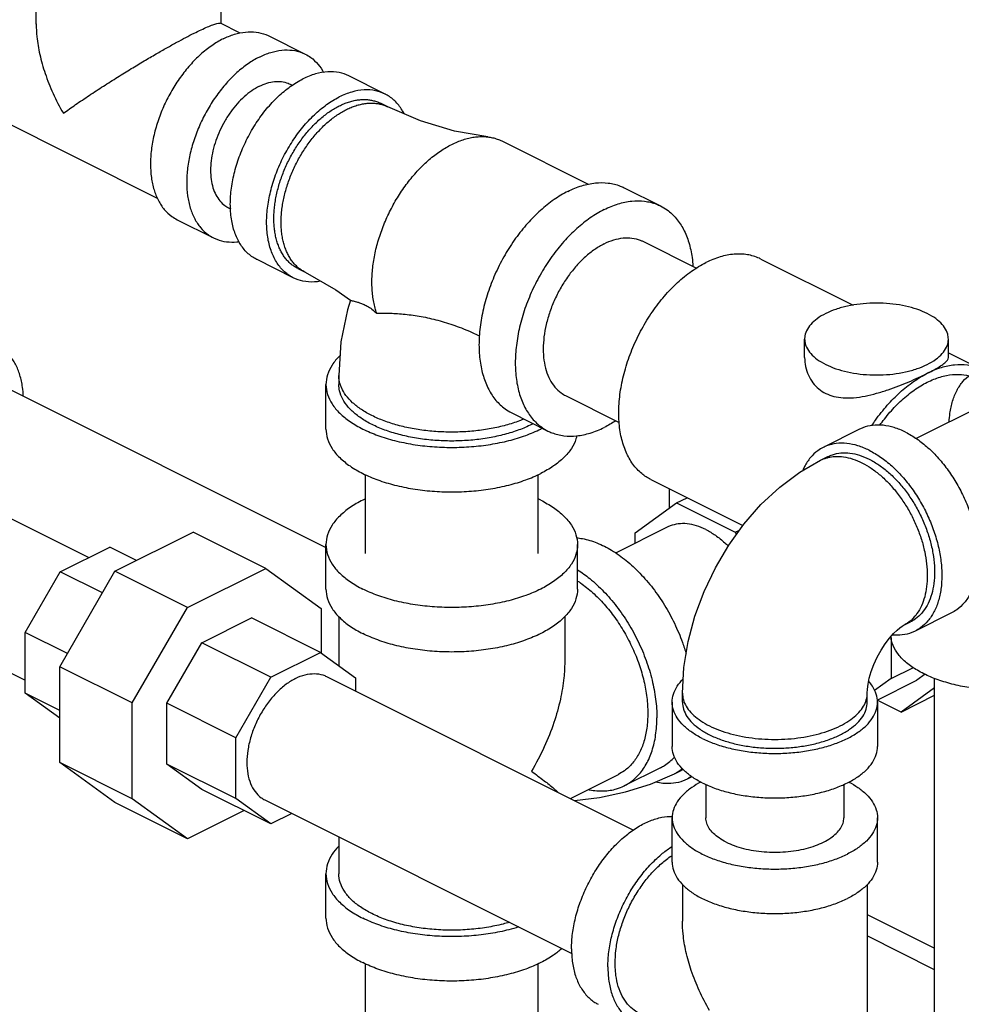
# Model space of a CAD drawing. Units: inches. Extents: x -54 to 65, y -35 to 60.
# Drawn here: x 49 to 55, y 38 to 44 of the extents above; entities that cross this region are included whole.
import ezdxf

# ---------------------------------------------------------------- set-up
doc = ezdxf.new("R2010")
doc.units = ezdxf.units.IN
doc.header["$LTSCALE"] = 1.21
doc.header["$MEASUREMENT"] = 0
doc.layers.get('0').update_dxf_attribs({"linetype": 'CONTINUOUS'})

msp = doc.modelspace()

# ---------------------------------------------------------------- linework, layer by layer
at = {"color": 7, "linetype": 'CONTINUOUS'}
for p, q in [((49.1997, 44.0185), (49.1997, 44.2423)), ((50.3247, 44.0222), (50.3247, 44.2445)), ((50.4415, 43.9638), (50.3211, 44.024)), ((50.6163, 43.9464), (50.8372, 43.8359)), ((51.3234, 43.5928), (51.1024, 43.7033)), ((50.7456, 43.6525), (50.7582, 43.6462)), ((51.3396, 43.5148), (51.2954, 43.5369)), ((49.9376, 42.958), (48.9362, 43.4587)), ((52.5619, 43.0434), (52.0363, 43.3062)), ((52.7784, 43.0225), (52.9994, 42.912)), ((50.3699, 42.9012), (50.3831, 42.8946)), ((50.0573, 42.8283), (50.2782, 42.7178)), ((52.8918, 42.6968), (53.2189, 42.5332)), ((50.7644, 42.4748), (50.5434, 42.5853)), ((53.6111, 42.5887), (54.1722, 42.3082)), ((50.7923, 42.5307), (50.8365, 42.5086)), ((50.8365, 42.5086), (51.0234, 42.4011)), ((51.0234, 42.4011), (51.1133, 42.3383)), ((53.8767, 41.9903), (53.8767, 42.1022)), ((54.7517, 41.9903), (54.7517, 42.1022)), ((54.7517, 42.0184), (54.9469, 41.9208)), ((48.8673, 41.8813), (50.9633, 40.8333)), ((50.9633, 41.5546), (50.9633, 41.8253)), ((51.0414, 41.8794), (51.0414, 41.8253)), ((52.4222, 41.7577), (52.7479, 41.5948)), ((55.0103, 41.7233), (54.5564, 41.4963)), ((52.0936, 41.6529), (52.3146, 41.5424)), ((47.9171, 41.5735), (49.5201, 40.772)), ((54.2115, 41.5531), (53.9905, 41.4426)), ((53.9743, 41.3646), (54.0185, 41.3867)), ((51.2039, 40.7968), (51.2039, 41.2769)), ((52.2539, 40.7968), (52.2539, 41.2769)), ((52.9403, 41.2471), (53.5008, 40.9668)), ((53.0547, 41.0739), (53.0547, 41.1898)), ((53.0972, 41.1047), (53.1611, 41.1366)), ((52.8448, 40.9218), (53.0972, 41.1047)), ((53.0972, 41.1047), (53.4542, 40.9262)), ((49.6789, 40.6887), (50.1549, 40.9267)), ((50.5968, 40.7057), (50.1549, 40.9267)), ((53.0409, 40.9573), (52.7258, 40.7998)), ((53.4542, 40.9262), (53.4812, 40.9397)), ((53.4542, 40.9262), (53.4619, 40.9129)), ((52.8448, 40.8592), (52.8448, 40.9218)), ((47.5415, 40.8222), (49.1325, 40.0267)), ((49.3461, 40.685), (49.6481, 40.836)), ((49.8108, 40.7547), (49.6481, 40.836)), ((50.9633, 40.5803), (50.9633, 40.851)), ((52.4945, 40.5803), (52.4945, 40.851)), ((49.3424, 40.1082), (49.6789, 40.6887)), ((50.1209, 40.4677), (49.6789, 40.6887)), ((50.1209, 40.4677), (50.5968, 40.7057)), ((50.5968, 40.7057), (50.9334, 40.4618)), ((49.1325, 40.3166), (49.3461, 40.685)), ((49.6025, 40.5568), (49.3461, 40.685)), ((49.7843, 39.8873), (50.1209, 40.4677)), ((50.9334, 40.4618), (50.9334, 40.1926)), ((50.2078, 40.2541), (50.5099, 40.4051)), ((50.9297, 40.1952), (50.5099, 40.4051)), ((51.0414, 40.413), (51.0414, 40.1143)), ((52.4164, 40.413), (52.4164, 40.1346)), ((54.7705, 40.435), (54.5496, 40.3246)), ((54.4774, 40.3584), (54.5216, 40.3805)), ((49.3889, 40.1884), (49.1325, 40.3166)), ((49.1325, 39.9467), (49.1325, 40.3166)), ((54.4026, 40.2864), (54.4026, 40.0353)), ((49.9943, 39.8857), (50.2078, 40.2541)), ((50.6277, 40.0442), (50.2078, 40.2541)), ((50.6277, 40.0442), (50.9297, 40.1952)), ((50.9297, 40.1952), (51.1433, 40.0404)), ((49.7843, 39.8873), (49.3424, 40.1082)), ((49.3424, 39.5253), (49.3424, 40.1082)), ((54.4026, 40.0353), (54.5385, 40.1033)), ((50.4141, 39.6758), (50.6277, 40.0442)), ((50.9665, 40.0488), (52.8358, 39.1142)), ((51.1433, 40.0404), (51.1433, 39.9604)), ((54.4026, 40.0353), (54.3026, 39.9628)), ((54.6109, 40.0621), (54.5603, 40.0254)), ((54.6676, 37.7102), (54.6676, 40.0373)), ((54.3186, 39.9046), (54.5603, 40.0254)), ((54.6676, 39.98), (54.4638, 39.8323)), ((49.3424, 39.8417), (49.1325, 39.9467)), ((49.3424, 39.7946), (49.1325, 39.9467)), ((53.133, 39.8927), (53.133, 39.9468)), ((54.258, 39.8927), (54.258, 39.9468)), ((54.4638, 39.8323), (54.6676, 39.9342)), ((49.7843, 39.3044), (49.7843, 39.8873)), ((50.4141, 39.6758), (49.9943, 39.8857)), ((49.9943, 39.5158), (49.9943, 39.8857)), ((53.0705, 39.8927), (53.0705, 39.622)), ((54.4638, 39.8323), (54.3189, 39.9047)), ((54.3205, 39.8927), (54.3205, 39.622)), ((50.4141, 39.3059), (50.4141, 39.6758)), ((49.7843, 39.3044), (49.3424, 39.5253)), ((49.6789, 39.2814), (49.3424, 39.5253)), ((50.4141, 39.3059), (49.9943, 39.5158)), ((50.2078, 39.361), (49.9943, 39.5158)), ((52.9994, 39.4936), (52.7784, 39.3831)), ((52.4509, 39.3067), (52.7435, 39.453)), ((53.0853, 39.4557), (53.1295, 39.4778)), ((53.1901, 39.4382), (53.1574, 39.4219)), ((53.2755, 39.3917), (53.2755, 39.189)), ((54.1155, 39.3917), (54.1155, 39.189)), ((50.6277, 39.1511), (50.2078, 39.361)), ((50.1209, 39.0604), (49.6789, 39.2814)), ((50.1209, 39.0604), (49.7843, 39.3044)), ((50.6277, 39.1511), (50.4141, 39.3059)), ((50.5909, 39.2975), (52.4601, 38.3629)), ((50.4649, 39.2325), (50.1209, 39.0604)), ((50.7557, 39.2151), (50.6277, 39.1511)), ((53.0705, 38.9184), (53.0705, 39.189)), ((54.3205, 38.9184), (54.3205, 39.189)), ((51.0414, 39.0722), (51.0414, 38.8483)), ((50.9633, 38.5777), (50.9633, 38.8483)), ((53.133, 38.7833), (53.133, 38.5586)), ((54.258, 38.7833), (54.258, 37.5111)), ((54.258, 38.6), (54.6676, 38.3952)), ((54.6676, 38.2643), (54.258, 38.4692)), ((51.2039, 37.8199), (51.2039, 38.3)), ((52.2539, 37.8199), (52.2539, 38.3))]:
    msp.add_line(p, q, dxfattribs=at)
for points in [[(51.9483, 43.3323), (51.745, 43.3681), (51.538, 43.4297), (51.3396, 43.5148)], [(51.1117, 42.3395), (51.0935, 42.2795), (51.0546, 42.0856), (51.0414, 41.8794)], [(53.133, 39.9468), (53.1417, 40.1028), (53.1675, 40.2608), (53.2089, 40.4159), (53.2646, 40.5661), (53.3333, 40.7103), (53.4144, 40.8473), (53.5073, 40.9758), (53.6112, 41.0942), (53.7251, 41.2001), (53.8471, 41.291), (53.9743, 41.3646)], [(54.258, 39.9468), (54.2591, 39.9704), (54.2629, 40.0011), (54.2705, 40.0377), (54.2822, 40.0787), (54.2983, 40.1222), (54.3184, 40.1663), (54.3417, 40.2087), (54.3669, 40.2476), (54.3926, 40.2815), (54.4171, 40.3091), (54.4391, 40.3304), (54.4571, 40.3452), (54.4702, 40.3542), (54.4774, 40.3584)], [(52.4761, 39.2941), (52.6283, 39.3126), (52.786, 39.3456), (52.9396, 39.3931), (53.0853, 39.4557)]]:
    msp.add_lwpolyline(points, dxfattribs=at)
for points, start_tangent, end_tangent in [([(49.1366, 44.474), (49.1186, 44.4619), (49.0512, 44.4084), (48.9871, 44.3438), (48.928, 44.2699), (48.8752, 44.1883), (48.8302, 44.1012), (48.7939, 44.0107), (48.7674, 43.919), (48.7512, 43.8283), (48.7458, 43.7409), (48.7512, 43.6589), (48.7674, 43.5844), (48.7939, 43.5192), (48.8302, 43.4649), (48.8752, 43.4229), (48.9082, 43.4028)], (-1.057542, -0.679557), (1.125927, -0.563318)), ([(48.79, 43.763), (48.7949, 43.8416), (48.8094, 43.9233), (48.8333, 44.0058), (48.8659, 44.0873), (48.9065, 44.1657), (48.9539, 44.2391), (49.0071, 44.3056), (49.0648, 44.3637), (49.1255, 44.4119), (49.1368, 44.4195)], (0, 0.769268), (0.643148, 0.423293)), ([(49.1997, 44.0195), (49.2038, 43.9416), (49.2212, 43.8347), (49.2538, 43.7183), (49.3017, 43.5973), (49.3645, 43.4757)], (-0.000405, -0.574479), (0.289364, -0.49586)), ([(50.16, 43.9629), (50.2039, 43.9842), (50.2422, 44.0015), (50.2742, 44.0143), (50.2995, 44.0223), (50.3168, 44.0248), (50.3216, 44.0232)], (0.155628, 0.077584), (0.163077, -0.08309)), ([(49.3645, 43.4757), (49.4392, 43.5285), (49.5216, 43.5844), (49.6083, 43.6411), (49.6948, 43.696), (49.7781, 43.7475), (49.8562, 43.7945), (49.9287, 43.8369), (49.9951, 43.8748), (50.0555, 43.9081), (50.1106, 43.9376), (50.16, 43.9629)], (0.759909, 0.542284), (0.834514, 0.418474)), ([(50.3368, 43.9286), (50.2676, 43.8874), (50.2002, 43.8338), (50.1361, 43.7693), (50.077, 43.6953), (50.0243, 43.6138), (49.9792, 43.5267), (49.943, 43.4362), (49.9165, 43.3444), (49.9003, 43.2538), (49.8948, 43.1664), (49.9003, 43.0844), (49.9165, 43.0099), (49.943, 42.9447), (49.9792, 42.8904), (50.0243, 42.8484), (50.0573, 42.8283)], (-1.175533, -0.587767), (1.178663, -0.589703)), ([(50.3368, 43.9286), (50.4059, 43.9565), (50.4733, 43.9704), (50.5374, 43.9699), (50.5965, 43.9551), (50.6163, 43.9464)], (0.25935, 0.129675), (0.26004, -0.130102)), ([(50.5577, 43.8181), (50.6269, 43.846), (50.6943, 43.8599), (50.7584, 43.8594), (50.8175, 43.8446), (50.8372, 43.8359)], (0.25935, 0.129675), (0.26004, -0.130102)), ([(50.5577, 43.8181), (50.4886, 43.7769), (50.4212, 43.7233), (50.3571, 43.6588), (50.298, 43.5849), (50.2452, 43.5033), (50.2002, 43.4162), (50.164, 43.3257), (50.1374, 43.234), (50.1212, 43.1433), (50.1158, 43.0559), (50.1212, 42.9739), (50.1374, 42.8994), (50.164, 42.8342), (50.2002, 42.7799), (50.2452, 42.7379), (50.2782, 42.7178)], (-1.175533, -0.587767), (1.178663, -0.589703)), ([(50.8372, 43.8359), (50.8702, 43.8158), (50.9153, 43.7738), (50.9489, 43.7243)], (0.143453, -0.071772), (0.076885, -0.140624)), ([(50.5434, 42.5853), (50.5388, 42.5876), (50.4844, 42.6271), (50.4402, 42.6823), (50.4076, 42.7515), (50.3877, 42.8327), (50.381, 42.9233), (50.3877, 43.0206), (50.4076, 43.1217), (50.4402, 43.2235), (50.4844, 43.3229), (50.5388, 43.4169), (50.6019, 43.5025), (50.6718, 43.5773), (50.7462, 43.6389), (50.8229, 43.6855)], (-1.179034, 0.589067), (1.175273, 0.587637)), ([(51.1024, 43.7033), (51.0439, 43.7235), (50.9741, 43.7285), (50.8996, 43.7157), (50.8229, 43.6855)], (-0.260094, 0.129948), (-0.259264, -0.129632)), ([(50.5577, 43.6406), (50.5113, 43.6129), (50.466, 43.5769), (50.4229, 43.5335), (50.3832, 43.4838), (50.3477, 43.429), (50.3175, 43.3705), (50.2931, 43.3097), (50.2753, 43.248), (50.2644, 43.1871), (50.2608, 43.1284), (50.2644, 43.0733), (50.2753, 43.0232), (50.2931, 42.9794), (50.3175, 42.9429), (50.3477, 42.9147), (50.3699, 42.9012)], (-0.789958, -0.394979), (0.792062, -0.39628)), ([(50.5577, 43.6406), (50.6042, 43.6593), (50.6495, 43.6687), (50.6926, 43.6684), (50.7323, 43.6584), (50.7456, 43.6525)], (0.174283, 0.087142), (0.174747, -0.087429)), ([(50.7643, 42.4748), (50.7598, 42.4771), (50.7053, 42.5166), (50.6611, 42.5718), (50.6286, 42.641), (50.6086, 42.7222), (50.6019, 42.8128), (50.6086, 42.9102), (50.6286, 43.0113), (50.6611, 43.1131), (50.7053, 43.2124), (50.7598, 43.3064), (50.8229, 43.392), (50.8927, 43.4668), (50.9671, 43.5285), (51.0439, 43.5751)], (-1.179034, 0.589067), (1.175273, 0.587637)), ([(51.3234, 43.5928), (51.2648, 43.613), (51.195, 43.618), (51.1206, 43.6052), (51.0439, 43.5751)], (-0.260094, 0.129948), (-0.259264, -0.129632)), ([(51.4391, 43.4737), (51.4266, 43.4958), (51.3824, 43.551), (51.328, 43.5905), (51.3234, 43.5928)], (-0.077094, 0.150057), (-0.151102, 0.075493)), ([(50.7923, 42.5307), (50.7834, 42.5354), (50.7626, 42.5487), (50.7433, 42.5645), (50.7255, 42.5826), (50.7093, 42.6031), (50.6948, 42.6258), (50.6821, 42.6505), (50.6712, 42.6772), (50.6622, 42.7057), (50.6552, 42.7359), (50.6502, 42.7676), (50.6471, 42.8007), (50.6461, 42.8349), (50.6471, 42.8702), (50.6502, 42.9063), (50.6552, 42.943), (50.6622, 42.9802), (50.6712, 43.0177), (50.6821, 43.0552), (50.6948, 43.0927), (50.7093, 43.1298), (50.7255, 43.1665), (50.7433, 43.2025), (50.7626, 43.2376), (50.7834, 43.2717), (50.8055, 43.3046), (50.8288, 43.3361), (50.8533, 43.366), (50.8786, 43.3943), (50.9049, 43.4207), (50.9318, 43.4452), (50.9593, 43.4675), (50.9873, 43.4877), (51.0155, 43.5055), (51.0439, 43.5209)], (-1.059275, 0.529618), (1.058665, 0.529333)), ([(51.0439, 43.5209), (51.0723, 43.5339), (51.1005, 43.5443), (51.1284, 43.5521), (51.1559, 43.5572), (51.1829, 43.5597), (51.2091, 43.5595), (51.2345, 43.5566), (51.2589, 43.5511), (51.2822, 43.5429), (51.2954, 43.5369)], (0.233783, 0.116892), (0.233918, -0.116955)), ([(51.0881, 43.4988), (51.1164, 43.5118), (51.1447, 43.5222), (51.1726, 43.53), (51.2001, 43.5351), (51.2271, 43.5376), (51.2533, 43.5374), (51.2787, 43.5345), (51.3031, 43.529), (51.3264, 43.5208), (51.3396, 43.5148)], (0.233783, 0.116892), (0.233918, -0.116955)), ([(50.8365, 42.5086), (50.8276, 42.5133), (50.8068, 42.5266), (50.7875, 42.5424), (50.7697, 42.5606), (50.7535, 42.581), (50.739, 42.6037), (50.7263, 42.6284), (50.7154, 42.6551), (50.7064, 42.6836), (50.6994, 42.7138), (50.6944, 42.7455), (50.6913, 42.7786), (50.6903, 42.8128), (50.6913, 42.8481), (50.6944, 42.8842), (50.6994, 42.9209), (50.7064, 42.9581), (50.7154, 42.9956), (50.7263, 43.0332), (50.739, 43.0706), (50.7535, 43.1078), (50.7697, 43.1444), (50.7875, 43.1804), (50.8068, 43.2155), (50.8276, 43.2496), (50.8497, 43.2825), (50.873, 43.314), (50.8975, 43.3439), (50.9228, 43.3722), (50.9491, 43.3986), (50.976, 43.4231), (51.0035, 43.4454), (51.0315, 43.4656), (51.0597, 43.4834), (51.0881, 43.4988)], (-1.059275, 0.529618), (1.058665, 0.529333)), ([(51.7289, 43.2867), (51.7636, 43.3025), (51.7981, 43.3152), (51.8322, 43.3247), (51.8658, 43.331), (51.8988, 43.3341), (51.9308, 43.3338), (51.9465, 43.3325), (51.9483, 43.3323)], (0.203249, 0.101625), (0.225657, -0.026982)), ([(51.9483, 43.3323), (51.9619, 43.3303), (51.9769, 43.3274), (51.9917, 43.3236), (52.0061, 43.319), (52.0202, 43.3136), (52.0339, 43.3074), (52.0363, 43.3062)], (0.091613, -0.010954), (0.082529, -0.041261)), ([(51.2719, 42.2598), (51.2624, 42.2903), (51.2539, 42.3272), (51.2477, 42.366), (51.244, 42.4064), (51.2427, 42.4482), (51.244, 42.4913), (51.2477, 42.5354), (51.2539, 42.5803), (51.2624, 42.6258), (51.2734, 42.6716), (51.2867, 42.7175), (51.3022, 42.7633), (51.3199, 42.8087), (51.3397, 42.8535), (51.3615, 42.8975), (51.3851, 42.9404), (51.4105, 42.9821), (51.4376, 43.0223), (51.4661, 43.0607), (51.4959, 43.0974), (51.5269, 43.1319), (51.559, 43.1642), (51.5919, 43.1941), (51.6256, 43.2214), (51.6597, 43.246), (51.6942, 43.2678), (51.7289, 43.2867)], (-0.395251, 1.137255), (1.076874, 0.538439)), ([(52.436, 43.0008), (52.5207, 43.035), (52.6033, 43.052), (52.6818, 43.0514), (52.7542, 43.0333), (52.7784, 43.0225)], (0.317704, 0.158852), (0.318549, -0.159375)), ([(52.436, 43.0008), (52.3513, 42.9503), (52.2687, 42.8847), (52.1902, 42.8056), (52.1178, 42.715), (52.0532, 42.6152), (51.998, 42.5085), (51.9536, 42.3976), (51.9211, 42.2852), (51.9013, 42.1741), (51.8961, 42.1173)], (-0.963096, -0.481548), (-0.063848, -1.075516)), ([(52.657, 42.8903), (52.7417, 42.9245), (52.8243, 42.9415), (52.9027, 42.9409), (52.9752, 42.9228), (52.9993, 42.912)], (0.317704, 0.158852), (0.318549, -0.159375)), ([(52.9993, 42.912), (53.0398, 42.8875), (53.0949, 42.836), (53.1393, 42.7694), (53.1718, 42.6896), (53.1917, 42.5983), (53.1969, 42.5452)], (0.390709, -0.195478), (0.026553, -0.435194)), ([(52.657, 42.8903), (52.5723, 42.8398), (52.4897, 42.7742), (52.4112, 42.6951), (52.3387, 42.6046), (52.2742, 42.5047), (52.219, 42.398), (52.1746, 42.2871), (52.1421, 42.1747), (52.1223, 42.0636), (52.1156, 41.9566), (52.1223, 41.8562), (52.1421, 41.7649), (52.1746, 41.685), (52.219, 41.6185), (52.2742, 41.567), (52.3146, 41.5424)], (-1.440028, -0.720014), (1.443862, -0.722386)), ([(50.2782, 42.7178), (50.298, 42.7091), (50.3571, 42.6943), (50.4212, 42.6938), (50.4337, 42.6953)], (0.142736, -0.071413), (0.157811, 0.022371)), ([(52.657, 42.6819), (52.5989, 42.6473), (52.5422, 42.6023), (52.4884, 42.5481), (52.4388, 42.486), (52.3945, 42.4175), (52.3566, 42.3443), (52.3262, 42.2683), (52.3039, 42.1912), (52.2903, 42.115), (52.2857, 42.0416), (52.2903, 41.9728), (52.3039, 41.9102), (52.3262, 41.8554), (52.3566, 41.8098), (52.3945, 41.7745), (52.4222, 41.7577)], (-0.987448, -0.493724), (0.990077, -0.495351)), ([(52.657, 42.6819), (52.715, 42.7053), (52.7717, 42.717), (52.8255, 42.7166), (52.8752, 42.7042), (52.8917, 42.6968)], (0.217854, 0.108927), (0.218434, -0.109286)), ([(53.6111, 42.5887), (53.6014, 42.5933), (53.5281, 42.6153), (53.4479, 42.6183), (53.363, 42.6022), (53.2757, 42.5674)], (-0.31197, 0.156136), (-0.311147, -0.155574)), ([(52.9403, 41.2471), (52.8855, 41.2829), (52.8317, 41.3406), (52.79, 41.4141), (52.7616, 41.5014), (52.7472, 41.6), (52.7472, 41.7073), (52.7616, 41.8203), (52.79, 41.936), (52.8317, 42.0511), (52.8855, 42.1627), (52.9499, 42.2676), (53.0233, 42.3629), (53.1035, 42.4461), (53.1884, 42.5149), (53.2757, 42.5674)], (-1.41425, 0.707808), (1.410521, 0.705261)), ([(50.9288, 42.4536), (50.8927, 42.4496), (50.8229, 42.4545), (50.7643, 42.4748)], (-0.166117, -0.028202), (-0.150893, 0.075389)), ([(51.1134, 42.3384), (51.1151, 42.3373), (51.1224, 42.335), (51.134, 42.3323), (51.1495, 42.3285), (51.1681, 42.323), (51.1897, 42.3147), (51.2145, 42.3024), (51.242, 42.2845), (51.2719, 42.2598)], (0.154759, -0.118567), (0.131393, -0.121707)), ([(54.7517, 42.1022), (54.7475, 42.1325), (54.7291, 42.1718), (54.6965, 42.2087), (54.6508, 42.242), (54.5937, 42.2705), (54.5271, 42.2934), (54.4533, 42.3097), (54.3747, 42.3189), (54.294, 42.3208), (54.2141, 42.3152), (54.1375, 42.3024), (54.067, 42.2827), (54.0049, 42.2569)], (-0.001461, 0.851998), (-0.758059, -0.37903)), ([(51.2719, 42.2598), (51.3118, 42.2603), (51.3542, 42.2594), (51.3989, 42.2571), (51.4455, 42.253), (51.4936, 42.2471), (51.543, 42.2391), (51.5934, 42.2289), (51.6445, 42.2163), (51.6962, 42.2014), (51.7483, 42.1841), (51.8006, 42.1642), (51.8531, 42.1418), (51.898, 42.1206)], (0.64762, 0.017054), (0.58114, -0.286367)), ([(54.0049, 42.2569), (53.9533, 42.2259), (53.914, 42.1906), (53.8884, 42.1523), (53.8772, 42.1123), (53.8768, 42.1023)], (-0.188394, -0.094197), (0.000363, -0.21174)), ([(49.1208, 41.7552), (49.116, 41.8086), (49.0998, 41.8831), (49.0733, 41.9483), (49.037, 42.0026), (48.992, 42.0446), (48.959, 42.0647)], (-0.016328, 0.365498), (-0.327858, 0.164032)), ([(51.8961, 42.1173), (51.8946, 42.067), (51.9013, 41.9666), (51.9211, 41.8754), (51.9536, 41.7955), (51.998, 41.729), (52.0532, 41.6775), (52.0936, 41.6529)], (-0.031618, -0.532603), (0.478202, -0.239252)), ([(53.8768, 42.1023), (53.8809, 42.072), (53.8994, 42.0327), (53.932, 41.9958), (53.9777, 41.9625), (54.0347, 41.934), (54.1014, 41.9111), (54.1752, 41.8948), (54.2538, 41.8856), (54.3345, 41.8837), (54.4144, 41.8893), (54.491, 41.9021), (54.5615, 41.9218), (54.6236, 41.9476)], (0.001461, -0.851998), (0.758059, 0.37903)), ([(54.6236, 41.9476), (54.6752, 41.9786), (54.7145, 42.0139), (54.7401, 42.0522), (54.7513, 42.0921), (54.7517, 42.1022)], (0.188394, 0.094197), (-0.000363, 0.21174)), ([(51.049, 42.0012), (51.0467, 41.999), (51.0007, 41.9436), (50.9727, 41.8851), (50.9633, 41.8253)], (-0.144511, -0.139615), (0, -0.201314)), ([(53.8767, 41.9903), (53.8767, 41.9897), (53.8827, 41.9345), (53.9001, 41.8816), (53.9277, 41.8353), (53.9633, 41.7984), (54.0056, 41.7711), (54.0545, 41.7531), (54.1109, 41.7444), (54.175, 41.7451), (54.2443, 41.7549), (54.315, 41.7718), (54.3843, 41.7932), (54.4502, 41.8172), (54.5123, 41.8423), (54.5704, 41.868), (54.6236, 41.8934)], (-0.00004, -0.917129), (0.818789, 0.409395)), ([(54.6236, 41.8934), (54.6692, 41.9174), (54.7047, 41.9386), (54.7304, 41.9574), (54.7463, 41.9744), (54.7517, 41.9903)], (0.14736, 0.07368), (-0.000811, 0.162624)), ([(54.9464, 41.9207), (54.9389, 41.9238), (54.8673, 41.9426), (54.7896, 41.9438), (54.7077, 41.9273), (54.6236, 41.8934)], (-0.30657, 0.134895), (-0.298783, -0.149391)), ([(54.2864, 41.5766), (54.3083, 41.6085), (54.3799, 41.6989), (54.4576, 41.7778), (54.5395, 41.8432), (54.6236, 41.8934)], (0.258356, 0.389816), (0.418118, 0.209059)), ([(54.3343, 41.5778), (54.3622, 41.6152), (54.4318, 41.6951), (54.5065, 41.7632), (54.5842, 41.8177), (54.663, 41.8571), (54.7407, 41.8803), (54.8154, 41.8869), (54.8765, 41.8788)], (0.379313, 0.533613), (0.63701, -0.156711)), ([(54.7568, 41.5972), (54.7616, 41.6505), (54.7778, 41.725), (54.8044, 41.7902), (54.8406, 41.8445), (54.8856, 41.8866), (54.9186, 41.9066)], (0.016323, 0.365522), (0.327867, 0.164037)), ([(50.9633, 41.8253), (50.9727, 41.7654), (51.0007, 41.707), (51.0467, 41.6515), (51.1095, 41.6002), (51.1875, 41.5546), (51.2789, 41.5156), (51.3813, 41.4842), (51.4923, 41.4612), (51.6091, 41.4472), (51.7289, 41.4424), (51.8487, 41.4472), (51.9655, 41.4612), (52.0765, 41.4842), (52.1789, 41.5156), (52.2703, 41.5546)], (-0.000001, -1.488663), (1.32698, 0.66349)), ([(51.0493, 41.8275), (51.0431, 41.8549), (51.0414, 41.8794)], (-0.015389, 0.050383), (0, 0.052701)), ([(52.215, 41.5822), (52.1371, 41.5487), (52.0501, 41.5213), (51.956, 41.5008), (51.8567, 41.4875), (51.7546, 41.4817), (51.6519, 41.4837), (51.5509, 41.4932), (51.454, 41.5102), (51.3631, 41.5342), (51.2804, 41.5647), (51.2078, 41.601), (51.1468, 41.6424), (51.0987, 41.6878), (51.0648, 41.7363), (51.0457, 41.7868), (51.0414, 41.8253)], (-1.191672, -0.595836), (-0.00106, 1.337115)), ([(52.1681, 41.6149), (52.1409, 41.6042), (52.0584, 41.5777), (51.9691, 41.5573), (51.875, 41.5435), (51.7779, 41.5365), (51.6798, 41.5365), (51.5827, 41.5435), (51.4886, 41.5573), (51.3994, 41.5777), (51.3169, 41.6042), (51.2427, 41.6363), (51.1785, 41.6734), (51.1255, 41.7146), (51.0847, 41.7593), (51.0571, 41.8063), (51.0493, 41.8275)], (-1.135212, -0.471352), (-0.359979, 1.178542)), ([(52.2246, 41.5871), (52.215, 41.5822)], (-0.009512, -0.004947), (-0.009586, -0.004793)), ([(52.7269, 41.6047), (52.657, 41.5642)], (-0.067562, -0.044568), (-0.072302, -0.036151)), ([(50.9633, 41.5546), (50.9727, 41.4947), (51.0007, 41.4363), (51.0467, 41.3808), (51.1095, 41.3296), (51.1875, 41.2839), (51.2789, 41.2449), (51.3813, 41.2135), (51.4923, 41.1905), (51.6091, 41.1765), (51.7289, 41.1718), (51.8487, 41.1765), (51.9655, 41.1905), (52.0765, 41.2135), (52.1789, 41.2449), (52.2703, 41.2839)], (-0.000001, -1.488663), (1.32698, 0.66349)), ([(52.2798, 41.5594), (52.2703, 41.5546)], (-0.009498, -0.004919), (-0.009563, -0.004782)), ([(52.3146, 41.5424), (52.3387, 41.5317), (52.4112, 41.5136), (52.4897, 41.513), (52.5723, 41.53), (52.657, 41.5642)], (0.318549, -0.159375), (0.317704, 0.158852)), ([(54.491, 41.5353), (54.4219, 41.5632), (54.3545, 41.5771), (54.2904, 41.5767), (54.2313, 41.5618), (54.2115, 41.5531)], (-0.25935, 0.129675), (-0.26004, -0.130102)), ([(54.491, 41.5353), (54.5602, 41.4941), (54.6276, 41.4406), (54.6917, 41.376), (54.7508, 41.3021), (54.8035, 41.2205), (54.8486, 41.1334), (54.8848, 41.0429), (54.9113, 40.9512), (54.9275, 40.8605), (54.933, 40.7731), (54.9275, 40.6911), (54.9113, 40.6166), (54.8848, 40.5514), (54.8486, 40.4971), (54.8035, 40.4551), (54.7705, 40.435)], (1.175533, -0.587767), (-1.178663, -0.589703)), ([(52.4899, 41.5126), (52.4851, 41.4947), (52.457, 41.4363), (52.4111, 41.3808), (52.3483, 41.3296), (52.2703, 41.2839)], (-0.070564, -0.320422), (-0.292215, -0.146107)), ([(54.2701, 41.4248), (54.2009, 41.4527), (54.1335, 41.4666), (54.0694, 41.4662), (54.0103, 41.4514), (53.9906, 41.4426)], (-0.25935, 0.129675), (-0.26004, -0.130102)), ([(53.9906, 41.4426), (53.9576, 41.4226), (53.9125, 41.3805), (53.8763, 41.3262), (53.8651, 41.3028)], (-0.171573, -0.085841), (-0.076335, -0.175711)), ([(54.0185, 41.3867), (54.046, 41.3981), (54.0975, 41.4088), (54.1528, 41.4077), (54.2108, 41.3949), (54.2701, 41.3707)], (0.234085, 0.117006), (0.233473, -0.116737)), ([(54.2701, 41.4248), (54.3392, 41.3836), (54.4066, 41.3301), (54.4707, 41.2655), (54.5298, 41.1916), (54.5826, 41.1101), (54.6276, 41.023), (54.6638, 40.9324), (54.6904, 40.8407), (54.7066, 40.75), (54.712, 40.6626), (54.7066, 40.5807), (54.6904, 40.5062), (54.6638, 40.441), (54.6276, 40.3867), (54.5826, 40.3446), (54.5495, 40.3246)], (1.175533, -0.587767), (-1.178663, -0.589703)), ([(53.9743, 41.3646), (54.0108, 41.3788), (54.0194, 41.3811)], (0.043031, 0.021497), (0.046722, 0.011384)), ([(54.0194, 41.3811), (54.0606, 41.3872), (54.1138, 41.3849), (54.1693, 41.372), (54.2259, 41.3486)], (0.207411, 0.050538), (0.190573, -0.095287)), ([(54.2259, 41.3486), (54.2825, 41.3154), (54.3379, 41.2729), (54.3911, 41.222), (54.4409, 41.1638), (54.4863, 41.0994), (54.5265, 41.0302), (54.5605, 40.9575), (54.5877, 40.8829), (54.6075, 40.8079), (54.6196, 40.734), (54.6236, 40.6626), (54.6196, 40.5953), (54.6075, 40.5334), (54.5877, 40.4782), (54.5605, 40.4308), (54.5265, 40.3922), (54.5183, 40.3851)], (1.014413, -0.507206), (-0.875383, -0.725087)), ([(54.2701, 41.3707), (54.3293, 41.3356), (54.3873, 41.2905), (54.4426, 41.2362), (54.4941, 41.174), (54.5406, 41.1054), (54.581, 41.0318), (54.6145, 40.9549), (54.6403, 40.8764), (54.6578, 40.7981), (54.6667, 40.7217), (54.6667, 40.6489), (54.6578, 40.5813), (54.6403, 40.5205), (54.6145, 40.4678), (54.581, 40.4244), (54.5406, 40.3912), (54.5216, 40.3805)], (1.058045, -0.529023), (-1.060816, -0.530243)), ([(51.2035, 41.1294), (51.1875, 41.1217), (51.1095, 41.076), (51.0467, 41.0248), (51.0007, 40.9693), (50.9727, 40.9109), (50.9633, 40.851)], (-0.349922, -0.165097), (0, -0.388019)), ([(52.2703, 41.1217), (52.2543, 41.1294)], (-0.015918, 0.007959), (-0.016099, 0.007596)), ([(52.2703, 41.1217), (52.3483, 41.076), (52.4111, 41.0248), (52.457, 40.9693), (52.4851, 40.9109), (52.4945, 40.851)], (0.329967, -0.164984), (0, -0.370171)), ([(53.2757, 40.9424), (53.2176, 40.9658), (53.161, 40.9775), (53.1071, 40.9771), (53.0575, 40.9646), (53.0409, 40.9573)], (-0.217854, 0.108927), (-0.218434, -0.109286)), ([(53.2757, 40.9424), (53.3338, 40.9077), (53.3904, 40.8628), (53.4119, 40.8426)], (0.151559, -0.075779), (0.120898, -0.118849)), ([(52.4885, 40.8927), (52.5241, 40.8876), (52.6123, 40.8615), (52.7017, 40.8168), (52.7899, 40.7547), (52.8744, 40.6768), (52.9531, 40.5854), (53.0236, 40.4828), (53.0842, 40.372), (53.1331, 40.2559), (53.1565, 40.1843)], (1.020454, -0.101166), (0.286495, -0.98279)), ([(50.9633, 40.851), (50.9727, 40.7911), (51.0007, 40.7327), (51.0467, 40.6772), (51.1095, 40.626), (51.1875, 40.5803)], (0, -0.370171), (0.329967, -0.164984)), ([(52.4945, 40.851), (52.4851, 40.7911), (52.457, 40.7327), (52.4111, 40.6772), (52.3483, 40.626), (52.2703, 40.5803), (52.1789, 40.5413), (52.0765, 40.5099), (51.9655, 40.4869), (51.8487, 40.4729), (51.7289, 40.4682), (51.6091, 40.4729), (51.4923, 40.4869), (51.3813, 40.5099), (51.2789, 40.5413), (51.1875, 40.5803)], (0.000001, -1.488663), (-1.32698, 0.66349)), ([(52.4951, 40.6974), (52.5689, 40.6442), (52.6535, 40.5663), (52.7321, 40.4749), (52.8027, 40.3724), (52.8632, 40.2615), (52.9121, 40.1454), (52.948, 40.0271), (52.97, 39.91), (52.9774, 39.7972)], (0.895141, -0.567778), (0, -1.059164)), ([(52.4951, 40.6293), (52.512, 40.6179), (52.5862, 40.559), (52.6567, 40.488), (52.7217, 40.4067), (52.7797, 40.317), (52.8293, 40.2212), (52.8691, 40.1216), (52.8983, 40.0207), (52.9161, 39.9209), (52.9221, 39.8248), (52.9161, 39.7347), (52.8983, 39.6527), (52.8691, 39.581), (52.8293, 39.5213), (52.7797, 39.475), (52.7434, 39.453)], (1.156385, -0.751795), (-1.235393, -0.618086)), ([(50.9633, 40.5803), (50.9727, 40.5205), (51.0007, 40.462), (51.0467, 40.4066), (51.1095, 40.3553), (51.1875, 40.3097)], (0, -0.370171), (0.329967, -0.164984)), ([(52.4945, 40.5803), (52.4851, 40.5205), (52.457, 40.462), (52.4111, 40.4066), (52.3483, 40.3553), (52.2703, 40.3097), (52.1789, 40.2706), (52.0765, 40.2393), (51.9655, 40.2163), (51.8487, 40.2022), (51.7289, 40.1975), (51.6091, 40.2022), (51.4923, 40.2163), (51.3813, 40.2393), (51.2789, 40.2706), (51.1875, 40.3097)], (0.000001, -1.488663), (-1.32698, 0.66349)), ([(54.5183, 40.3851), (54.4863, 40.3631), (54.4774, 40.3584)], (-0.03772, -0.031244), (-0.043815, -0.021889)), ([(55.5738, 40.0652), (55.4871, 40.0285), (55.3896, 39.9994), (55.2838, 39.9788), (55.1727, 39.9671), (55.0592, 39.9648), (54.9466, 39.9718), (54.8377, 39.988), (54.7357, 40.013), (54.6433, 40.0459), (54.563, 40.0861), (54.497, 40.1323), (54.4472, 40.1833), (54.4148, 40.2377), (54.401, 40.2914)], (-1.176419, -0.58821), (-0.129288, 1.313658)), ([(54.5495, 40.3246), (54.5298, 40.3158), (54.4707, 40.301), (54.4094, 40.3002)], (-0.128893, -0.064487), (-0.143388, 0.013298)), ([(52.4164, 40.1358), (52.4114, 40.0406), (52.3901, 39.91), (52.3503, 39.7678), (52.2917, 39.6199), (52.215, 39.4713)], (0.000485, -0.702133), (-0.350252, -0.608025)), ([(50.7787, 40.0369), (50.7208, 40.0009), (50.6651, 39.9524), (50.6137, 39.8931), (50.5687, 39.8254), (50.5318, 39.7518), (50.5043, 39.6752), (50.4874, 39.5985), (50.4817, 39.5247), (50.4874, 39.4566), (50.5043, 39.3968), (50.5318, 39.3476), (50.5687, 39.311), (50.5909, 39.2975)], (-0.789579, -0.39479), (0.793119, -0.396618)), ([(50.7787, 40.0369), (50.8366, 40.0589), (50.8924, 40.066), (50.9437, 40.0581), (50.9665, 40.0488)], (0.174105, 0.087052), (0.174885, -0.087455)), ([(53.0705, 39.8927), (53.0782, 39.9416), (53.1011, 39.9892), (53.1378, 40.0337)], (0, 0.16054), (0.113975, 0.112697)), ([(54.3205, 39.8927), (54.3128, 39.9416), (54.2899, 39.9892), (54.2675, 40.0187)], (0, 0.139857), (-0.092369, 0.104765)), ([(53.133, 39.9468), (53.1345, 39.9267), (53.1459, 39.887), (53.1685, 39.8485), (53.2018, 39.812), (53.2452, 39.7783), (53.2978, 39.7479)], (0, -0.272104), (0.242511, -0.121255)), ([(53.2978, 39.7479), (53.3584, 39.7216), (53.4259, 39.7), (53.499, 39.6833), (53.576, 39.672), (53.6554, 39.6663), (53.7357, 39.6663), (53.8151, 39.672), (53.8921, 39.6833), (53.9651, 39.7), (54.0326, 39.7216), (54.0933, 39.7479), (54.1458, 39.7783), (54.1892, 39.812), (54.2226, 39.8485), (54.2452, 39.887), (54.2566, 39.9267), (54.258, 39.9468)], (0.975056, -0.487528), (0, 1.09404)), ([(53.2536, 39.6717), (53.1899, 39.709), (53.1386, 39.7508), (53.1011, 39.7961), (53.0782, 39.8438), (53.0705, 39.8927)], (-0.269361, 0.13468), (0, 0.30218)), ([(53.133, 39.8927), (53.14, 39.8487), (53.1606, 39.8058), (53.1943, 39.765), (53.2405, 39.7274), (53.2978, 39.6938)], (0, -0.271962), (0.242425, -0.121212)), ([(53.2536, 39.6717), (53.3282, 39.6399), (53.4118, 39.6142), (53.5024, 39.5955), (53.5978, 39.584), (53.6955, 39.5802), (53.7933, 39.584), (53.8887, 39.5955), (53.9793, 39.6142), (54.0629, 39.6399), (54.1375, 39.6717), (54.2012, 39.709), (54.2524, 39.7508), (54.2899, 39.7961), (54.3128, 39.8438), (54.3205, 39.8927)], (1.083249, -0.541625), (-0.000001, 1.215235)), ([(53.2978, 39.6938), (53.3649, 39.6651), (53.4402, 39.6421), (53.5217, 39.6252), (53.6075, 39.6149), (53.6955, 39.6114), (53.7835, 39.6149), (53.8693, 39.6252), (53.9509, 39.6421), (54.0262, 39.6651), (54.0933, 39.6938), (54.1506, 39.7274), (54.1967, 39.765), (54.2305, 39.8058), (54.2511, 39.8487), (54.258, 39.8927)], (0.974924, -0.487462), (-0.000001, 1.093711)), ([(52.7784, 39.3831), (52.8027, 39.3967), (52.8632, 39.447), (52.9121, 39.5142), (52.948, 39.5966), (52.97, 39.6917), (52.9774, 39.7972)], (0.433226, 0.21645), (0, 0.482795)), ([(53.2536, 39.4011), (53.1899, 39.4384), (53.1386, 39.4802), (53.1011, 39.5255), (53.0782, 39.5732), (53.0705, 39.622)], (-0.269361, 0.13468), (0, 0.30218)), ([(53.2536, 39.4011), (53.3282, 39.3692), (53.4118, 39.3436), (53.5024, 39.3248), (53.5978, 39.3134), (53.6955, 39.3095), (53.7933, 39.3134), (53.8887, 39.3248), (53.9793, 39.3436), (54.0629, 39.3692), (54.1375, 39.4011), (54.2012, 39.4384), (54.2524, 39.4802), (54.2899, 39.5255), (54.3128, 39.5732), (54.3205, 39.622)], (1.083249, -0.541625), (-0.000001, 1.215235)), ([(52.9994, 39.4936), (53.0236, 39.5072), (53.0842, 39.5575), (53.0853, 39.5587)], (0.096946, 0.048436), (0.073448, 0.079591)), ([(53.1324, 39.4878), (53.1262, 39.4825)], (-0.006067, -0.00541), (-0.006261, -0.005186)), ([(52.215, 39.4713), (52.2917, 39.414), (52.3503, 39.3668), (52.3747, 39.3452)], (0.163463, -0.120304), (0.14957, -0.13774)), ([(53.1262, 39.4825), (53.0942, 39.4605), (53.0853, 39.4557)], (-0.03772, -0.031244), (-0.043815, -0.021889)), ([(53.1371, 39.4818), (53.1295, 39.4778)], (-0.007524, -0.004157), (-0.007687, -0.003845)), ([(53.1877, 39.44), (53.1574, 39.4219)], (-0.0289, -0.020328), (-0.031606, -0.015813)), ([(52.5599, 39.3605), (52.5689, 39.3587), (52.6535, 39.3519), (52.7321, 39.3647), (52.7784, 39.3831)], (0.21888, -0.046378), (0.200447, 0.100148)), ([(53.1574, 39.4219), (53.1377, 39.4132), (53.0786, 39.3983), (53.0145, 39.3979), (52.971, 39.4053)], (-0.170978, -0.085543), (-0.185851, 0.043908)), ([(53.2457, 39.406), (53.1899, 39.3727), (53.1386, 39.3309), (53.1011, 39.2856), (53.0782, 39.2379), (53.0705, 39.189)], (-0.259656, -0.134539), (0, -0.293327)), ([(54.1453, 39.406), (54.2012, 39.3727), (54.2524, 39.3309), (54.2899, 39.2856), (54.3128, 39.2379), (54.3205, 39.189)], (0.259779, -0.13459), (0, -0.293332)), ([(52.4581, 38.3915), (52.4641, 38.4836), (52.482, 38.5792), (52.5114, 38.6758), (52.5513, 38.7706), (52.6007, 38.8611), (52.6583, 38.9448), (52.7225, 39.0194), (52.7915, 39.083), (52.8635, 39.1337), (52.9365, 39.1702), (53.0085, 39.1914), (53.07, 39.1971)], (0, 1.096733), (1.098972, -0.011201)), ([(53.0705, 39.189), (53.0782, 39.1401), (53.1011, 39.0925), (53.1386, 39.0472), (53.1899, 39.0053), (53.2536, 38.9681), (53.3282, 38.9362), (53.4118, 38.9106), (53.5024, 38.8918), (53.5978, 38.8804), (53.6955, 38.8765), (53.7933, 38.8804), (53.8887, 38.8918), (53.9793, 38.9106), (54.0629, 38.9362), (54.1375, 38.9681)], (-0.000001, -1.215235), (1.083249, 0.541625)), ([(53.3985, 39.0405), (53.3557, 39.0656), (53.3213, 39.0937), (53.2961, 39.1241), (53.2807, 39.1562), (53.2755, 39.189)], (-0.181011, 0.090505), (0, 0.203065)), ([(53.3985, 39.0405), (53.4487, 39.0191), (53.5049, 39.0019), (53.5657, 38.9893), (53.6298, 38.9816), (53.6955, 38.979), (53.7612, 38.9816), (53.8253, 38.9893), (53.8862, 39.0019), (53.9424, 39.0191), (53.9925, 39.0405), (54.0353, 39.0656), (54.0697, 39.0937), (54.095, 39.1241), (54.1104, 39.1562), (54.1155, 39.189)], (0.727944, -0.363972), (-0.000001, 0.816638)), ([(54.3205, 39.189), (54.3128, 39.1401), (54.2899, 39.0925), (54.2524, 39.0472), (54.2012, 39.0053), (54.1375, 38.9681)], (0, -0.30218), (-0.269361, -0.13468)), ([(51.0408, 39.0162), (51.0007, 38.9666), (50.9727, 38.9082), (50.9633, 38.8483)], (-0.132438, -0.135635), (0, -0.189828)), ([(52.6791, 38.281), (52.6851, 38.3731), (52.703, 38.4688), (52.7323, 38.5653), (52.7722, 38.6601), (52.8217, 38.7506), (52.8793, 38.8343), (52.9435, 38.9089), (53.0125, 38.9725), (53.07, 39.0142)], (0, 0.861315), (0.72532, 0.465775)), ([(52.7239, 38.2765), (52.7233, 38.3031), (52.7282, 38.3818), (52.7427, 38.4634), (52.7666, 38.546), (52.7992, 38.6275), (52.8398, 38.7058), (52.8872, 38.7792), (52.9404, 38.8458), (52.9981, 38.9039), (53.0588, 38.952), (53.0701, 38.9597)], (-0.036701, 0.795633), (0.665633, 0.438054)), ([(53.0705, 38.9184), (53.0782, 38.8695), (53.1011, 38.8218), (53.1386, 38.7765), (53.1899, 38.7347), (53.2536, 38.6974), (53.3282, 38.6656), (53.4118, 38.64), (53.5024, 38.6212), (53.5978, 38.6097), (53.6955, 38.6059), (53.7933, 38.6097), (53.8887, 38.6212), (53.9793, 38.64), (54.0629, 38.6656), (54.1375, 38.6974)], (-0.000001, -1.215235), (1.083249, 0.541625)), ([(54.3205, 38.9184), (54.3128, 38.8695), (54.2899, 38.8218), (54.2524, 38.7765), (54.2012, 38.7347), (54.1375, 38.6974)], (0, -0.30218), (-0.269361, -0.13468)), ([(50.9633, 38.8483), (50.9727, 38.7884), (51.0007, 38.73), (51.0467, 38.6745), (51.1095, 38.6233), (51.1875, 38.5776)], (0, -0.370171), (0.329967, -0.164984)), ([(52.0791, 38.5525), (52.041, 38.542), (51.9413, 38.5214), (51.8364, 38.5088), (51.7289, 38.5045), (51.6213, 38.5088), (51.5164, 38.5214), (51.4168, 38.542), (51.3248, 38.5702), (51.2427, 38.6052), (51.1727, 38.6462), (51.1163, 38.6922), (51.075, 38.7421), (51.0499, 38.7945), (51.0414, 38.8483)], (-1.137918, -0.336709), (0.000001, 1.190312)), ([(50.9633, 38.5777), (50.9727, 38.5178), (51.0007, 38.4594), (51.0467, 38.4039), (51.1095, 38.3526), (51.1875, 38.307)], (0, -0.370171), (0.329967, -0.164984)), ([(52.1358, 38.524), (52.0765, 38.5072), (51.9655, 38.4842), (51.8487, 38.4702), (51.7289, 38.4655), (51.6091, 38.4702), (51.4923, 38.4842), (51.3813, 38.5072), (51.2789, 38.5386), (51.1875, 38.5776)], (-0.92572, -0.290411), (-0.867441, 0.43372)), ([(53.2978, 38.0159), (53.235, 38.1374), (53.1871, 38.2584), (53.1545, 38.3747), (53.1371, 38.4817), (53.133, 38.5596)], (-0.286568, 0.497475), (0.000396, 0.574471)), ([(52.3993, 38.3928), (52.3483, 38.3526), (52.2703, 38.307), (52.1789, 38.268), (52.0765, 38.2366), (51.9655, 38.2136), (51.8487, 38.1996), (51.7289, 38.1948), (51.6091, 38.1996), (51.4923, 38.2136), (51.3813, 38.2366), (51.2789, 38.268), (51.1875, 38.307)], (-0.941765, -0.854345), (-1.135941, 0.56797)), ([(52.4581, 38.3915), (52.4641, 38.3054), (52.482, 38.2277), (52.5114, 38.1605), (52.5513, 38.1057), (52.6007, 38.0646), (52.6205, 38.0535)], (0, -0.394118), (0.353654, -0.176694)), ([(52.6791, 38.281), (52.6851, 38.195), (52.703, 38.1173), (52.7323, 38.0501), (52.7722, 37.9952), (52.8217, 37.9541), (52.8415, 37.943)], (0, -0.394118), (0.353654, -0.176694)), ([(52.8695, 37.9989), (52.8398, 38.0169), (52.7992, 38.0548), (52.7666, 38.1037), (52.7427, 38.1623), (52.7282, 38.2294), (52.7239, 38.2765)], (-0.294348, 0.147267), (-0.015136, 0.328132))]:
    msp.add_spline(points, degree=3, dxfattribs=dict(at, start_tangent=start_tangent, end_tangent=end_tangent))

doc.saveas('drawing.dxf')
